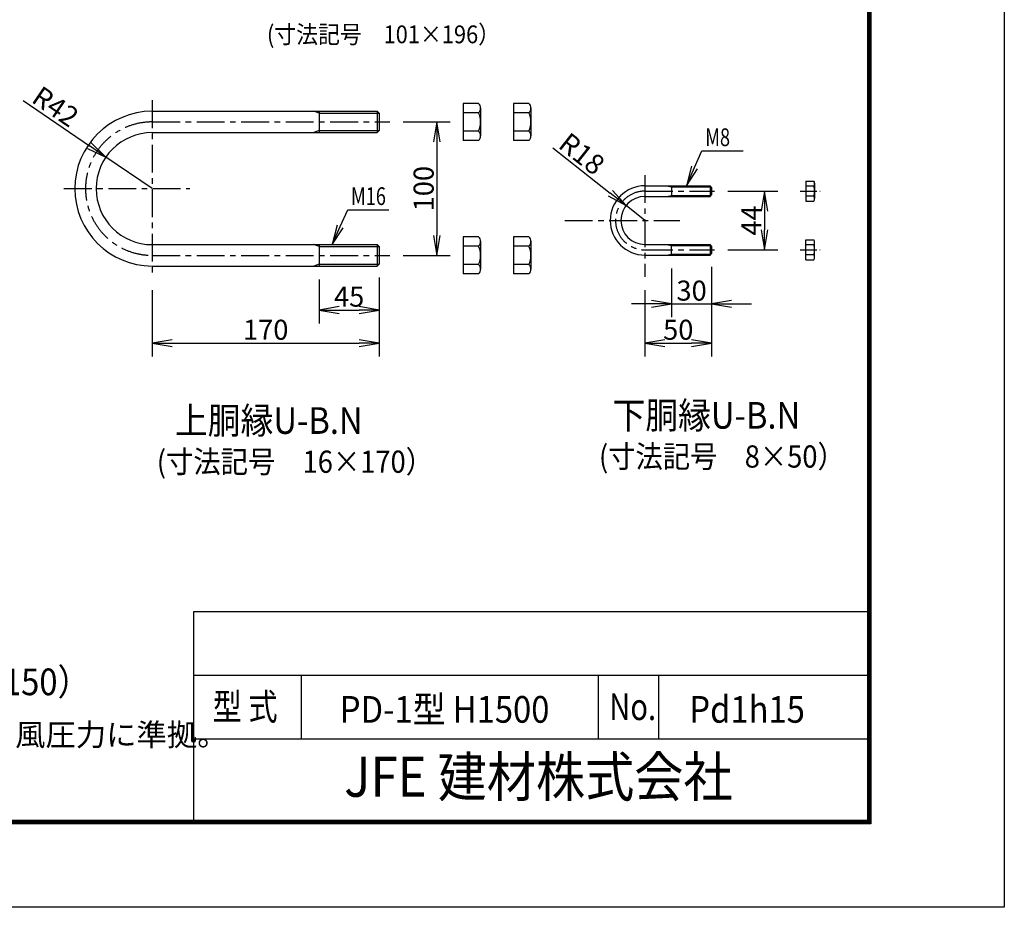
# Model space of a CAD drawing. Extents: x 0 to 8910, y 0 to 6300.
# Drawn here: x 6697 to 8910, y 0 to 1996 of the extents above; entities that cross this region are included whole.
import ezdxf
from ezdxf.enums import TextEntityAlignment as Align

# ---------------------------------------------------------------- set-up
doc = ezdxf.new("R2010")
doc.units = 0
doc.header["$LTSCALE"] = 50
doc.header["$MEASUREMENT"] = 0
doc.header["$PDMODE"] = 35
doc.linetypes.add('CENTER', pattern=[2, 1.25, -0.25, 0.25, -0.25])
doc.linetypes.add('CENTER2', pattern=[1.125, 0.75, -0.125, 0.125, -0.125])
doc.layers.get('0').update_dxf_attribs({"linetype": 'CONTINUOUS'})
doc.layers.get('DEFPOINTS').update_dxf_attribs({"linetype": 'CONTINUOUS'})
for name, color, linetype in [('D-TTL-TXT', 7, 'CONTINUOUS'), ('EXTCNT-L', 4, 'CONTINUOUS'), ('WAKU', 7, 'CONTINUOUS')]:
    doc.layers.add(name, color=color, linetype=linetype)
doc.styles.add('DIM', font='SIMPLEX.shx', dxfattribs={"width": 0.75, "bigfont": 'BIGFONT.shx'})
doc.styles.add('XT', font='txt.shx', dxfattribs={"width": 0.9, "bigfont": 'bigfont'})
doc.styles.add('ゴシック', font='txt')
doc.dimstyles.new('ISO1', dxfattribs={"dimscale": 15, "dimtxt": 3, "dimasz": 3, "dimexe": 2, "dimexo": 2, "dimgap": 0.5, "dimtad": 1, "dimdec": 0, "dimdsep": 46, "dimtxsty": 'XT', "dimblk": 'DARROWS', "dimcen": -1, "dimclrd": 2, "dimclre": 1, "dimclrt": 3, "dimadec": 0, "dimazin": 0, "dimtfac": 1, "dimtdec": 0, "dimtix": 1, "dimtmove": 2, "dimatfit": 3, "dimldrblk": 'DARROWS', "dimfxl": 0, "dimtvp": 1.166667, "dimtolj": 1, "dimarcsym": 0})

# ---------------------------------------------------------------- blocks, each defined once
blk = doc.blocks.new('DARROWS')
at = {"color": 0}
for p, q in [((0, 0), (-1, 0.167)), ((-1, -0.167), (0, 0)), ((0, 0), (-0.999, 0))]:
    blk.add_line(p, q, dxfattribs=at)
blk = doc.blocks.new('*D254')
at = {"layer": 'DEFPOINTS', "color": 0}
for p in [(8162.1, 1466.5), (8252.1, 1466.5), (8252.1, 1356.8)]:
    blk.add_point(p, dxfattribs=at)
at = {"layer": 'EXTCNT-L', "color": 1, "lineweight": -2}
for p, q in [((8162.1, 1436.5), (8162.1, 1326.8)), ((8252.1, 1436.5), (8252.1, 1326.8))]:
    blk.add_line(p, q, dxfattribs=at)
at = {"layer": 'EXTCNT-L', "color": 2, "lineweight": -2}
for p, q in [((8117.1, 1356.8), (8072.1, 1356.8)), ((8162.1, 1356.8), (8252.1, 1356.8)), ((8297.1, 1356.8), (8342.1, 1356.8))]:
    blk.add_line(p, q, dxfattribs=at)
at = {"layer": 'EXTCNT-L', "color": 2, "lineweight": -2, "xscale": 45, "yscale": 45, "zscale": 45}
blk.add_blockref('DARROWS', (8162.1, 1356.8), dxfattribs=at)
at = {"layer": 'EXTCNT-L', "color": 2, "lineweight": -2, "xscale": 45, "yscale": 45, "zscale": 45, "rotation": 180}
blk.add_blockref('DARROWS', (8252.1, 1356.8), dxfattribs=at)
at = {"layer": 'EXTCNT-L', "color": 3, "insert": (8207.1, 1386.8), "char_height": 45, "attachment_point": 5}
blk.add_mtext('\\A1;30', dxfattribs=at)
blk = doc.blocks.new('*D255')
at = {"layer": 'DEFPOINTS', "color": 0}
for p in [(8252.1, 1470.1), (8102.1, 1417.6), (8252.1, 1268.8)]:
    blk.add_point(p, dxfattribs=at)
at = {"layer": 'EXTCNT-L', "color": 1, "lineweight": -2}
for p, q in [((8252.1, 1440.1), (8252.1, 1238.8)), ((8102.1, 1387.6), (8102.1, 1238.8))]:
    blk.add_line(p, q, dxfattribs=at)
at = {"layer": 'EXTCNT-L', "color": 2, "lineweight": -2}
blk.add_line((8147.1, 1268.8), (8207.1, 1268.8), dxfattribs=at)
at = {"layer": 'EXTCNT-L', "color": 2, "lineweight": -2, "xscale": 45, "yscale": 45, "zscale": 45, "rotation": 180}
blk.add_blockref('DARROWS', (8102.1, 1268.8), dxfattribs=at)
at = {"layer": 'EXTCNT-L', "color": 2, "lineweight": -2, "xscale": 45, "yscale": 45, "zscale": 45}
blk.add_blockref('DARROWS', (8252.1, 1268.8), dxfattribs=at)
at = {"layer": 'EXTCNT-L', "color": 3, "insert": (8177.1, 1298.8), "char_height": 45, "attachment_point": 5}
blk.add_mtext('\\A1;50', dxfattribs=at)
blk = doc.blocks.new('*D256')
at = {"layer": 'DEFPOINTS', "color": 0}
for p in [(8258.6, 1610.5), (8258.6, 1478.5), (8371.1, 1478.5)]:
    blk.add_point(p, dxfattribs=at)
at = {"layer": 'EXTCNT-L', "color": 1, "lineweight": -2}
for p, q in [((8288.6, 1610.5), (8401.1, 1610.5)), ((8288.6, 1478.5), (8401.1, 1478.5))]:
    blk.add_line(p, q, dxfattribs=at)
at = {"layer": 'EXTCNT-L', "color": 2, "lineweight": -2}
blk.add_line((8371.1, 1565.5), (8371.1, 1523.5), dxfattribs=at)
at = {"layer": 'EXTCNT-L', "color": 2, "lineweight": -2, "xscale": 45, "yscale": 45, "zscale": 45}
for p, rotation in [((8371.1, 1610.5), 90), ((8371.1, 1478.5), 270)]:
    blk.add_blockref('DARROWS', p, dxfattribs=dict(at, rotation=rotation))
at = {"layer": 'EXTCNT-L', "color": 3, "insert": (8341.1, 1544.5), "char_height": 45, "attachment_point": 5, "rotation": 90}
blk.add_mtext('\\A1;44', dxfattribs=at)
blk = doc.blocks.new('*D257')
at = {"layer": 'DEFPOINTS', "color": 0}
for p in [(8059.7, 1578), (8102.1, 1544.5)]:
    blk.add_point(p, dxfattribs=at)
at = {"layer": 'EXTCNT-L', "color": 2, "lineweight": -2}
for p, q in [((7894.9, 1708.1), (8024.4, 1605.9)), ((8102.1, 1544.5), (8059.7, 1578))]:
    blk.add_line(p, q, dxfattribs=at)
at = {"layer": 'EXTCNT-L', "color": 2, "lineweight": -2, "xscale": 45, "yscale": 45, "zscale": 45, "rotation": 321.7145843790756}
blk.add_blockref('DARROWS', (8059.7, 1578), dxfattribs=at)
at = {"layer": 'EXTCNT-L', "color": 3, "insert": (7960.6, 1694.5), "char_height": 45, "attachment_point": 5, "rotation": 321.7146}
blk.add_mtext('\\A1;R18', dxfattribs=at)
blk = doc.blocks.new('*D270')
at = {"layer": 'DEFPOINTS', "color": 0}
for p in [(6890.7, 1687.2), (6994.8, 1616.1)]:
    blk.add_point(p, dxfattribs=at)
at = {"layer": 'EXTCNT-L', "color": 2, "lineweight": -2}
for p, q in [((6704.9, 1814), (6853.5, 1712.5)), ((6994.8, 1616.1), (6890.7, 1687.2))]:
    blk.add_line(p, q, dxfattribs=at)
at = {"layer": 'EXTCNT-L', "color": 2, "lineweight": -2, "xscale": 45, "yscale": 45, "zscale": 45, "rotation": 325.6869250174948}
blk.add_blockref('DARROWS', (6890.7, 1687.2), dxfattribs=at)
at = {"layer": 'EXTCNT-L', "color": 3, "insert": (6777.5, 1800.7), "char_height": 45, "attachment_point": 5, "rotation": 325.6869}
blk.add_mtext('\\A1;R42', dxfattribs=at)
blk = doc.blocks.new('*D271')
at = {"layer": 'DEFPOINTS', "color": 0}
for p in [(7528.8, 1766.1), (7528.8, 1466.1), (7634.8, 1466.1)]:
    blk.add_point(p, dxfattribs=at)
at = {"layer": 'EXTCNT-L', "color": 1, "lineweight": -2}
for p, q in [((7558.8, 1766.1), (7664.8, 1766.1)), ((7558.8, 1466.1), (7664.8, 1466.1))]:
    blk.add_line(p, q, dxfattribs=at)
at = {"layer": 'EXTCNT-L', "color": 2, "lineweight": -2}
blk.add_line((7634.8, 1721.1), (7634.8, 1511.1), dxfattribs=at)
at = {"layer": 'EXTCNT-L', "color": 2, "lineweight": -2, "xscale": 45, "yscale": 45, "zscale": 45}
for p, rotation in [((7634.8, 1766.1), 90), ((7634.8, 1466.1), 270)]:
    blk.add_blockref('DARROWS', p, dxfattribs=dict(at, rotation=rotation))
at = {"layer": 'EXTCNT-L', "color": 3, "insert": (7604.8, 1616.1), "char_height": 45, "attachment_point": 5, "rotation": 90}
blk.add_mtext('\\A1;100', dxfattribs=at)
blk = doc.blocks.new('*D272')
at = {"layer": 'DEFPOINTS', "color": 0}
for p in [(7369.8, 1442.1), (7504.8, 1446.6), (7504.8, 1343.2)]:
    blk.add_point(p, dxfattribs=at)
at = {"layer": 'EXTCNT-L', "color": 1, "lineweight": -2}
for p, q in [((7504.8, 1416.6), (7504.8, 1313.2)), ((7369.8, 1412.1), (7369.8, 1313.2))]:
    blk.add_line(p, q, dxfattribs=at)
at = {"layer": 'EXTCNT-L', "color": 2, "lineweight": -2}
blk.add_line((7414.8, 1343.2), (7459.8, 1343.2), dxfattribs=at)
at = {"layer": 'EXTCNT-L', "color": 2, "lineweight": -2, "xscale": 45, "yscale": 45, "zscale": 45, "rotation": 180}
blk.add_blockref('DARROWS', (7369.8, 1343.2), dxfattribs=at)
at = {"layer": 'EXTCNT-L', "color": 2, "lineweight": -2, "xscale": 45, "yscale": 45, "zscale": 45}
blk.add_blockref('DARROWS', (7504.8, 1343.2), dxfattribs=at)
at = {"layer": 'EXTCNT-L', "color": 3, "insert": (7437.3, 1373.2), "char_height": 45, "attachment_point": 5}
blk.add_mtext('\\A1;45', dxfattribs=at)
blk = doc.blocks.new('*D273')
at = {"layer": 'DEFPOINTS', "color": 0}
for p in [(7504.8, 1446.6), (6994.8, 1417.5), (7504.8, 1268.8)]:
    blk.add_point(p, dxfattribs=at)
at = {"layer": 'EXTCNT-L', "color": 1, "lineweight": -2}
for p, q in [((7504.8, 1416.6), (7504.8, 1238.8)), ((6994.8, 1387.5), (6994.8, 1238.8))]:
    blk.add_line(p, q, dxfattribs=at)
at = {"layer": 'EXTCNT-L', "color": 2, "lineweight": -2}
blk.add_line((7039.8, 1268.8), (7459.8, 1268.8), dxfattribs=at)
at = {"layer": 'EXTCNT-L', "color": 2, "lineweight": -2, "xscale": 45, "yscale": 45, "zscale": 45, "rotation": 180}
blk.add_blockref('DARROWS', (6994.8, 1268.8), dxfattribs=at)
at = {"layer": 'EXTCNT-L', "color": 2, "lineweight": -2, "xscale": 45, "yscale": 45, "zscale": 45}
blk.add_blockref('DARROWS', (7504.8, 1268.8), dxfattribs=at)
at = {"layer": 'EXTCNT-L', "color": 3, "insert": (7249.8, 1298.8), "char_height": 45, "attachment_point": 5}
blk.add_mtext('\\A1;170', dxfattribs=at)

msp = doc.modelspace()

# ---------------------------------------------------------------- linework, layer by layer
at = {"color": 4, "linetype": 'CENTER'}
for p, q in [((6994.79038, 1814.75628), (6994.79038, 1417.52215)), ((6994.79038, 1766.13922), (7528.79782, 1766.13922)), ((8102.11697, 1646.68836), (8102.11697, 1417.59082)), ((6796.17331, 1616.13922), (7079.15122, 1616.13922)), ((8102.11697, 1610.54003), (8258.59361, 1610.54003)), ((7922.11741, 1544.54003), (8180.74239, 1544.54003)), ((6994.79038, 1466.13922), (7528.79782, 1466.13922)), ((8102.11697, 1478.54003), (8258.59361, 1478.54003))]:
    msp.add_line(p, q, dxfattribs=at)
for p, q in [((7728.279, 1807.68922), (7693.779, 1807.68922)), ((7693.779, 1807.68922), (7693.779, 1724.58922)), ((7732.779, 1797.6973), (7732.779, 1734.73524)), ((7841.36581, 1807.68922), (7806.86581, 1807.68922)), ((7806.86581, 1807.68922), (7806.86581, 1724.58922)), ((7845.86581, 1797.6973), (7845.86581, 1734.73524)), ((6994.79038, 1790.13922), (7500.29038, 1790.13922)), ((7369.79038, 1785.63922), (7357.79038, 1790.13922)), ((7369.79038, 1790.13922), (7369.79038, 1742.13922)), ((7369.79038, 1785.63922), (7504.79038, 1785.63922)), ((7504.79038, 1785.63922), (7500.29038, 1790.13922)), ((7500.29038, 1790.13922), (7500.29038, 1742.13922)), ((7504.79038, 1785.63922), (7504.79038, 1746.63922)), ((7728.279, 1786.91422), (7693.779, 1786.91422)), ((7841.36581, 1786.91422), (7806.86581, 1786.91422)), ((6994.79038, 1742.13922), (7500.29038, 1742.13922)), ((7369.79038, 1746.63922), (7357.79038, 1742.13922)), ((7369.79038, 1746.63922), (7504.79038, 1746.63922)), ((7504.79038, 1746.63922), (7500.29038, 1742.13922)), ((7728.279, 1745.36422), (7693.779, 1745.36422)), ((7841.36581, 1745.36422), (7806.86581, 1745.36422)), ((7728.279, 1724.58922), (7693.779, 1724.58922)), ((7841.36581, 1724.58922), (7806.86581, 1724.58922)), ((8102.11697, 1622.54003), (8248.51697, 1622.54003)), ((8151.01697, 1622.54003), (8162.11697, 1620.44003)), ((8162.11697, 1622.54003), (8162.11697, 1598.54003)), ((8162.11697, 1620.44003), (8250.61697, 1620.44003)), ((8248.51697, 1622.54003), (8248.51697, 1598.54003)), ((8252.11697, 1618.94003), (8248.51697, 1622.54003)), ((8252.11697, 1618.94003), (8252.11697, 1602.14003)), ((8464.18214, 1633.04003), (8464.18214, 1588.04003)), ((8464.18214, 1633.04003), (8481.58214, 1633.04003)), ((8481.58214, 1621.79003), (8464.18214, 1621.79003)), ((8483.68214, 1628.30377), (8483.68214, 1593.60273)), ((8102.11697, 1598.54003), (8248.51697, 1598.54003)), ((8151.01697, 1598.54003), (8162.11697, 1600.64003)), ((8162.11697, 1600.64003), (8250.61697, 1600.64003)), ((8248.51697, 1598.54003), (8252.11697, 1602.14003)), ((8481.58214, 1599.29003), (8464.18214, 1599.29003)), ((8464.18214, 1588.04003), (8481.58214, 1588.04003)), ((7728.279, 1507.68922), (7693.779, 1507.68922)), ((7693.779, 1507.68922), (7693.779, 1424.58922)), ((7841.36581, 1507.68922), (7806.86581, 1507.68922)), ((7806.86581, 1507.68922), (7806.86581, 1424.58922)), ((6994.79038, 1490.13922), (7500.29038, 1490.13922)), ((7369.79038, 1485.63922), (7357.79038, 1490.13922)), ((7369.79038, 1490.13922), (7369.79038, 1442.13922)), ((7369.79038, 1485.63922), (7504.79038, 1485.63922)), ((7500.29038, 1490.13922), (7504.79038, 1485.63922)), ((7500.29038, 1490.13922), (7500.29038, 1442.13922)), ((7504.79038, 1485.63922), (7504.79038, 1446.63922)), ((7728.279, 1486.91422), (7693.779, 1486.91422)), ((7732.779, 1497.6973), (7732.779, 1434.73524)), ((7841.36581, 1486.91422), (7806.86581, 1486.91422)), ((7845.86581, 1497.6973), (7845.86581, 1434.73524)), ((8102.11697, 1490.54003), (8248.51697, 1490.54003)), ((8151.01697, 1490.54003), (8162.11697, 1488.44003)), ((8162.11697, 1466.54003), (8162.11697, 1490.54003)), ((8162.11697, 1488.44003), (8250.61697, 1488.44003)), ((8248.51697, 1490.54003), (8248.51697, 1466.54003)), ((8252.11697, 1486.94003), (8248.51697, 1490.54003)), ((8252.11697, 1486.94003), (8252.11697, 1470.14003)), ((8464.18214, 1501.04003), (8481.58214, 1501.04003)), ((8464.18214, 1456.04003), (8464.18214, 1501.04003)), ((8481.58214, 1489.79003), (8464.18214, 1489.79003)), ((8483.68214, 1460.77628), (8483.68214, 1495.47733)), ((8102.11697, 1466.54003), (8248.51697, 1466.54003)), ((8151.01697, 1466.54003), (8162.11697, 1468.64003)), ((8162.11697, 1468.64003), (8250.61697, 1468.64003)), ((8248.51697, 1466.54003), (8252.11697, 1470.14003)), ((8481.58214, 1467.29003), (8464.18214, 1467.29003)), ((6994.79038, 1442.13922), (7500.29038, 1442.13922)), ((7369.79038, 1446.63922), (7357.79038, 1442.13922)), ((7369.79038, 1446.63922), (7504.79038, 1446.63922)), ((7504.79038, 1446.63922), (7500.29038, 1442.13922)), ((7728.279, 1445.36422), (7693.779, 1445.36422)), ((7841.36581, 1445.36422), (7806.86581, 1445.36422)), ((8464.18214, 1456.04003), (8481.58214, 1456.04003)), ((7728.279, 1424.58922), (7693.779, 1424.58922)), ((7841.36581, 1424.58922), (7806.86581, 1424.58922))]:
    msp.add_line(p, q)
at = {"color": 4, "linetype": 'CENTER2'}
for p, q in [((8451.42431, 1610.54003), (8496.0182, 1610.54003)), ((8451.42431, 1478.54003), (8496.0182, 1478.54003))]:
    msp.add_line(p, q, dxfattribs=at)
for centre, radius, start, end in [((7718.55748, 1797.30172), 14.22702, 313.10314049, 46.89685951), ((7831.64429, 1797.30172), 14.22702, 313.10314049, 46.89685951), ((6994.79038, 1616.13922), 174, 90, 270), ((7682.57337, 1766.13922), 50.20563, 335.55634037, 24.44365963), ((7795.66019, 1766.13922), 50.20563, 335.55634037, 24.44365963), ((6994.79038, 1616.13922), 126, 90, 270), ((7718.54657, 1734.97672), 14.23448, 313.13520001, 46.86479999), ((7831.63338, 1734.97672), 14.23448, 313.13520001, 46.86479999), ((8102.11697, 1544.54003), 78, 90, 270), ((8475.28673, 1627.41503), 8.44233, 318.21899229, 41.78100771), ((8452.49822, 1610.54003), 31.18393, 338.85295316, 21.14704684), ((8102.11697, 1544.54003), 54, 90, 270), ((8475.09959, 1593.66503), 8.58278, 319.05139789, 40.94860211), ((7718.55748, 1497.30172), 14.22702, 313.10314049, 46.89685951), ((7831.64429, 1497.30172), 14.22702, 313.10314049, 46.89685951), ((7682.57337, 1466.13922), 50.20563, 335.55634037, 24.44365963), ((7795.66019, 1466.13922), 50.20563, 335.55634037, 24.44365963), ((8475.09959, 1495.41503), 8.58278, 319.05139789, 40.94860211), ((8452.49822, 1478.54003), 31.18393, 338.85295316, 21.14704684), ((8475.28673, 1461.66503), 8.44233, 318.21899229, 41.78100771), ((7718.54657, 1434.97672), 14.23448, 313.13520001, 46.86479999), ((7831.63338, 1434.97672), 14.23448, 313.13520001, 46.86479999)]:
    msp.add_arc(centre, radius, start, end)
at = {"color": 4, "linetype": 'CENTER'}
for centre, radius in [((6994.79038, 1616.13922), 150), ((8102.11697, 1544.54003), 66)]:
    msp.add_arc(centre, radius, 90, 270, dxfattribs=at)
at = {"layer": 'EXTCNT-L'}
for p, q in [((8213.70333, 1663.63089), (8230.4447, 1701.12966)), ((8230.4447, 1701.12966), (8323.07819, 1701.12966)), ((7417.43958, 1531.23008), (7434.18095, 1568.72885)), ((7434.18095, 1568.72885), (7526.81444, 1568.72885))]:
    msp.add_line(p, q, dxfattribs=at)
at = {"layer": 'WAKU', "color": 0, "linetype": 'Continuous'}
for p, q in [((7088.0538, 665.0739), (8602.50001, 665.0739)), ((7088.0538, 195.00001), (7088.0538, 665.0739)), ((7088.0538, 521.82425), (8602.50001, 521.82425)), ((7330.22812, 378.57461), (7330.22812, 521.82425)), ((7997.68903, 378.57461), (7997.68903, 521.82425)), ((8133.77619, 378.57461), (8133.77619, 521.82425)), ((7088.0538, 378.57461), (8602.50001, 378.57461))]:
    msp.add_line(p, q, dxfattribs=at)
at = {"layer": 'WAKU', "color": 3, "linetype": 'Continuous'}
msp.add_lwpolyline([(0, 6300), (8910, 6300), (8910, 0), (0, 0)], close=True, dxfattribs=at)
at = {"layer": 'WAKU', "linetype": 'Continuous'}
for points in [[(299.99999, 6112.49999), (8610.00001, 6112.49999), (8610.00001, 187.50001), (299.99999, 187.50001)], [(301.87499, 6110.62499), (8608.12501, 6110.62499), (8608.12501, 189.37501), (301.87499, 189.37501)], [(303.74999, 6108.74999), (8606.25001, 6108.74999), (8606.25001, 191.25001), (303.74999, 191.25001)], [(305.62499, 6106.87499), (8604.37501, 6106.87499), (8604.37501, 193.12501), (305.62499, 193.12501)], [(307.49999, 6104.99999), (8602.50001, 6104.99999), (8602.50001, 195.00001), (307.49999, 195.00001)]]:
    msp.add_lwpolyline(points, close=True, dxfattribs=at)

# ---------------------------------------------------------------- block references
at = {"layer": 'EXTCNT-L', "xscale": 44.99999999999984, "yscale": 44.99999999999984, "zscale": 44.99999999999984, "rotation": 245.94157625928}
for p in [(8195.35827, 1622.54003), (7399.09452, 1490.13922)]:
    msp.add_blockref('DARROWS', p, dxfattribs=at)

# ---------------------------------------------------------------- texts
at = {"layer": 'D-TTL-TXT', "linetype": 'Continuous', "style": 'ゴシック'}
msp.add_text('（設計条件）風荷重：昭和57年改正 建築基準法・同施行令に基づく風圧力に準拠。', height=50, dxfattribs=at).set_placement((4617.44975, 363.14879))
at = {"layer": 'EXTCNT-L'}
for s, height, style, width, p in [('(寸法記号\u3000101×196）', 40, 'XT', 0.9, (7252.62085, 1943.0594)), ('M8', 40, 'DIM', 0.75, (8237.64007, 1711.7011)), ('M16', 40, 'DIM', 0.75, (7441.37633, 1579.30029)), ('上胴縁U-B.N', 60, 'XT', 0.9, (7045.92093, 1064.70927)), ('下胴縁U-B.N', 60, 'XT', 0.9, (8029.5025, 1076.39393)), ('(寸法記号\u30008×50）', 50, 'XT', 0.9, (7998.84038, 988.76937)), ('(寸法記号\u300016×170）', 50, 'XT', 0.9, (7005.05501, 977.08471)), ('下継手ピース（寸法記号28×150）', 60, 'XT', 0.9, (5693.41644, 477.00366))]:
    msp.add_text(s, height=height, dxfattribs=dict(at, style=style, width=width)).set_placement(p)
at = {"layer": 'WAKU', "style": 'XT'}
for s, width, p in [('型 式', 0.8, (7130.80267, 421.08245)), ('PD-1型 H1500', 0.9, (7416.41221, 415.11028)), ('No.', 0.8, (8022.03987, 421.08245)), ('Pd1h15', 0.9, (8202.03975, 415.11028))]:
    msp.add_text(s, height=60, dxfattribs=dict(at, width=width)).set_placement(p)
at = {"layer": 'WAKU', "style": 'XT', "width": 0.9}
msp.add_text('JFE 建材株式会社', height=90, dxfattribs=at).set_placement((7862.78605, 281.90335), align=Align.MIDDLE)

# ---------------------------------------------------------------- dimensions: what is measured, and where the dimension line sits
at = {"layer": 'EXTCNT-L'}
for center, mpoint, picture, middle in [((6994.79038, 1616.13922), (6890.7182, 1687.16725), '*D270', (6777.53941, 1800.73138)), ((8102.11697, 1544.54003), (8059.73053, 1577.99731), '*D257', (7960.57779, 1694.48222))]:
    dim = msp.add_radius_dim(center=center, mpoint=mpoint, dimstyle='ISO1', override={"dimdec": 4, "dimlfac": 0.333333, "dimtxsty": 'Standard', "dimtdec": 4, "dimtmove": 0, "dimtzin": 0}, dxfattribs=at)
    dim.commit()
    dim.dimension.update_dxf_attribs({"geometry": picture, "text_midpoint": middle})
for base, p1, p2, picture, middle in [((7634.81911, 1466.13922), (7528.79782, 1766.13922), (7528.79782, 1466.13922), '*D271', (7604.81911, 1616.13922)), ((8371.06963, 1478.54003), (8258.59361, 1610.54003), (8258.59361, 1478.54003), '*D256', (8341.06963, 1544.54003))]:
    dim = msp.add_linear_dim(base=base, p1=p1, p2=p2, angle=90, dimstyle='ISO1', override={"dimdec": 4, "dimlfac": 0.333333, "dimtxsty": 'Standard', "dimtdec": 4, "dimtmove": 0, "dimtzin": 0}, dxfattribs=at)
    dim.commit()
    dim.dimension.update_dxf_attribs({"geometry": picture, "text_midpoint": middle})
for base, p1, p2, picture, middle in [((8252.11697, 1356.84373), (8162.11697, 1466.54003), (8252.11697, 1466.54003), '*D254', (8207.11697, 1386.84373)), ((8252.11697, 1268.81577), (8102.11697, 1417.59082), (8252.11697, 1470.14003), '*D255', (8177.11697, 1298.81577)), ((7504.79038, 1268.81577), (6994.79038, 1417.52215), (7504.79038, 1446.63922), '*D273', (7249.79038, 1298.81577)), ((7504.79038, 1343.15148), (7369.79038, 1442.13922), (7504.79038, 1446.63922), '*D272', (7437.29038, 1373.15148))]:
    dim = msp.add_linear_dim(base=base, p1=p1, p2=p2, dimstyle='ISO1', override={"dimdec": 4, "dimlfac": 0.333333, "dimtxsty": 'Standard', "dimtdec": 4, "dimtmove": 0, "dimtzin": 0}, dxfattribs=at)
    dim.commit()
    dim.dimension.update_dxf_attribs({"geometry": picture, "text_midpoint": middle})

doc.saveas('drawing.dxf')
